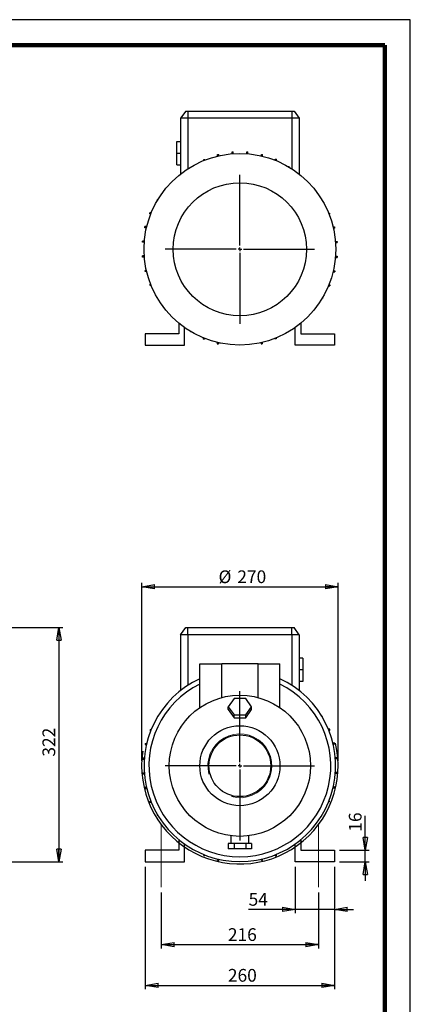
# Model space of a CAD drawing. Units: millimetres. Extents: x -4 to 213, y 0 to 297.
# Drawn here: x 133 to 210, y 104 to 297 of the extents above; entities that cross this region are included whole.
import ezdxf

# ---------------------------------------------------------------- set-up
doc = ezdxf.new("R2010")
doc.units = ezdxf.units.MM
doc.linetypes.add('CENTERX2', pattern=[20.32, 12.7, -2.54, 2.54, -2.54])
doc.layers.add('FORMAT', color=7, linetype='Continuous')
doc.styles.add('SLDTEXTSTYLE0', font='TXT', dxfattribs={"width": 0.605})
doc.dimstyles.new('SLDDIMSTYLE0', dxfattribs={"dimtxt": 2.5, "dimasz": 2.5, "dimexe": 0, "dimexo": 0.0625, "dimtad": 1, "dimlfac": 7, "dimrnd": 1e-09, "dimzin": 12, "dimdsep": 46, "dimtxsty": 'SLDTEXTSTYLE0', "dimblk1": 'CLOSED', "dimblk2": 'CLOSED', "dimsah": 1, "dimcen": 0.09, "dimadec": 0, "dimazin": 3, "dimtfac": 1, "dimtofl": 0, "dimtmove": 0, "dimatfit": 3, "dimldrblk": 'CLOSED', "dimfxl": 0, "dimfrac": 2, "dimtolj": 1, "dimtzin": 12, "dimarcsym": 0})
doc.dimstyles.new('SLDDIMSTYLE2', dxfattribs={"dimtxt": 2.5, "dimasz": 2.5, "dimexe": 0, "dimexo": 0.0625, "dimtad": 1, "dimlfac": 7, "dimrnd": 1e-09, "dimzin": 12, "dimdsep": 46, "dimtxsty": 'SLDTEXTSTYLE0', "dimblk1": 'CLOSED', "dimblk2": 'CLOSED', "dimsah": 1, "dimcen": 0.09, "dimadec": 0, "dimazin": 3, "dimtfac": 1, "dimtmove": 0, "dimatfit": 0, "dimldrblk": 'CLOSED', "dimfxl": 0, "dimfrac": 2, "dimtolj": 1, "dimtzin": 12, "dimarcsym": 0})

# ---------------------------------------------------------------- blocks, each defined once
blk = doc.blocks.new('_Closed')
at = {"color": 0, "linetype": 'ByBlock', "lineweight": -2}
for p, q in [((-1, 0.166667), (0, 0)), ((-1, 0.166667), (-1, -0.166667)), ((0, 0), (-1, -0.166667)), ((0, 0), (-1, 0))]:
    blk.add_line(p, q, dxfattribs=at)
blk = doc.blocks.new('_D_5')
at = {"layer": 'FORMAT'}
for p, q in [((81.39, 177.65), (141.75, 177.65)), ((141, 177.65), (141, 131.65)), ((81.39, 131.65), (141.75, 131.65))]:
    blk.add_line(p, q, dxfattribs=at)
at = {"layer": 'FORMAT', "xscale": 2.5, "yscale": 2.5}
for p, rotation in [((141, 177.65), 90.0000000000004), ((141, 131.65), 270.0000000000004)]:
    blk.add_blockref('_Closed', p, dxfattribs=dict(at, rotation=rotation))
at = {"layer": 'FORMAT', "insert": (137.77, 152.3), "char_height": 2.5, "attachment_point": 1, "rotation": 90, "style": 'SLDTEXTSTYLE0'}
blk.add_mtext('322', dxfattribs=at)
blk = doc.blocks.new('_D_12')
at = {"layer": 'FORMAT'}
for p, q in [((187.39, 130.65), (187.39, 121.55)), ((195.1, 130.65), (195.1, 121.55)), ((187.39, 122.3), (178.25, 122.3)), ((195.1, 122.3), (187.39, 122.3)), ((195.1, 122.3), (198.85, 122.3))]:
    blk.add_line(p, q, dxfattribs=at)
at = {"layer": 'FORMAT', "xscale": 2.5, "yscale": 2.5}
blk.add_blockref('_Closed', (187.39, 122.3, 15.52), dxfattribs=at)
at = {"layer": 'FORMAT', "xscale": 2.5, "yscale": 2.5, "rotation": 180.0000000000005}
blk.add_blockref('_Closed', (195.1, 122.3, 15.52), dxfattribs=at)
at = {"layer": 'FORMAT', "insert": (178.25, 125.53), "char_height": 2.5, "attachment_point": 1, "style": 'SLDTEXTSTYLE0'}
blk.add_mtext('54', dxfattribs=at)
blk = doc.blocks.new('_D_13')
at = {"layer": 'FORMAT'}
for p, q in [((201.16, 133.93), (201.16, 140.69)), ((196.1, 133.93), (201.91, 133.93)), ((201.16, 131.65), (201.16, 133.93)), ((196.1, 131.65), (201.91, 131.65)), ((201.16, 131.65), (201.16, 127.9))]:
    blk.add_line(p, q, dxfattribs=at)
at = {"layer": 'FORMAT', "xscale": 2.5, "yscale": 2.5}
for p, rotation in [((201.16, 133.93, 15.52), 270.0000000000005), ((201.16, 131.65, 15.52), 90.00000000000045)]:
    blk.add_blockref('_Closed', p, dxfattribs=dict(at, rotation=rotation))
at = {"layer": 'FORMAT', "insert": (197.93, 137.56), "char_height": 2.5, "attachment_point": 1, "rotation": 90, "style": 'SLDTEXTSTYLE0'}
blk.add_mtext('16', dxfattribs=at)
blk = doc.blocks.new('_D_14')
at = {"layer": 'FORMAT'}
for p, q in [((161.1, 125.65), (161.1, 114.64)), ((191.96, 125.65), (191.96, 114.64)), ((161.1, 115.39), (191.96, 115.39))]:
    blk.add_line(p, q, dxfattribs=at)
at = {"layer": 'FORMAT', "xscale": 2.5, "yscale": 2.5, "rotation": 180.0000000000004}
blk.add_blockref('_Closed', (161.1, 115.39, 15.52), dxfattribs=at)
at = {"layer": 'FORMAT', "xscale": 2.5, "yscale": 2.5}
blk.add_blockref('_Closed', (191.96, 115.39, 15.52), dxfattribs=at)
at = {"layer": 'FORMAT', "insert": (174.18, 118.61), "char_height": 2.5, "attachment_point": 1, "style": 'SLDTEXTSTYLE0'}
blk.add_mtext('216', dxfattribs=at)
blk = doc.blocks.new('_D_15')
at = {"layer": 'FORMAT'}
for p, q in [((157.96, 130.65), (157.96, 106.64)), ((195.1, 130.65), (195.1, 106.64)), ((157.96, 107.39), (195.1, 107.39))]:
    blk.add_line(p, q, dxfattribs=at)
at = {"layer": 'FORMAT', "xscale": 2.5, "yscale": 2.5, "rotation": 180.0000000000005}
blk.add_blockref('_Closed', (157.96, 107.39, 15.52), dxfattribs=at)
at = {"layer": 'FORMAT', "xscale": 2.5, "yscale": 2.5}
blk.add_blockref('_Closed', (195.1, 107.39, 15.52), dxfattribs=at)
at = {"layer": 'FORMAT', "insert": (174.18, 110.61), "char_height": 2.5, "attachment_point": 1, "style": 'SLDTEXTSTYLE0'}
blk.add_mtext('260', dxfattribs=at)
blk = doc.blocks.new('_D_16')
at = {"layer": 'FORMAT'}
for p, q in [((157.25, 151.5), (157.25, 186.4)), ((157.25, 185.65), (195.82, 185.65)), ((195.82, 151.5), (195.82, 186.4))]:
    blk.add_line(p, q, dxfattribs=at)
at = {"layer": 'FORMAT', "xscale": 2.5, "yscale": 2.5, "rotation": 180.0000000000006}
blk.add_blockref('_Closed', (157.25, 185.65, 15.52), dxfattribs=at)
at = {"layer": 'FORMAT', "xscale": 2.5, "yscale": 2.5}
blk.add_blockref('_Closed', (195.82, 185.65, 15.52), dxfattribs=at)
at = {"layer": 'FORMAT', "char_height": 2.5, "attachment_point": 1, "style": 'SLDTEXTSTYLE0'}
for s, insert in [('%%c', (172.34, 188.87)), ('270', (176.03, 188.87))]:
    blk.add_mtext(s, dxfattribs=dict(at, insert=insert))
blk = doc.blocks.new('SW_CENTERMARKSYMBOL_0')
at = {"layer": 'FORMAT', "color": 0}
for p, q in [((0, 0.71), (0, 14.64)), ((-0.71, 0), (-14.64, 0)), ((0, 0), (-0.36, 0)), ((0, 0), (0, 0.36)), ((0, 0), (0, -0.36)), ((0, 0), (0.36, 0)), ((0.71, 0), (14.64, 0)), ((0, -0.71), (0, -14.64))]:
    blk.add_line(p, q, dxfattribs=at)
blk = doc.blocks.new('SW_CENTERMARKSYMBOL_2')
at = {"layer": 'FORMAT', "color": 0}
for p, q in [((0, 0.71), (0, 14.64)), ((-0.71, 0), (-14.64, 0)), ((0, 0), (-0.36, 0)), ((0, 0), (0, 0.36)), ((0, 0), (0, -0.36)), ((0, 0), (0.36, 0)), ((0.71, 0), (14.64, 0)), ((0, -0.71), (0, -14.64))]:
    blk.add_line(p, q, dxfattribs=at)

msp = doc.modelspace()

# ---------------------------------------------------------------- linework, layer by layer
at = {"color": 7, "linetype": 'Continuous', "lineweight": 25}
for p, q in [((210, 297), (0, 297)), ((210, 0), (210, 297)), ((210, 292.75), (210, 296.25)), ((165.88944662, 279.06251633), (164.88915014, 277.6339449)), ((165.88944662, 279.06251633), (166.31772156, 279.06251633)), ((166.31772156, 279.06251633), (186.74629299, 279.06251633)), ((166.31772156, 279.06251633), (166.31772156, 277.6339449)), ((186.74629299, 279.06251633), (187.17456794, 279.06251633)), ((186.74629299, 279.06251633), (186.74629299, 277.6339449)), ((187.17456794, 279.06251633), (188.17486442, 277.6339449)), ((166.31772156, 277.6339449), (164.88915014, 277.6339449)), ((164.88915014, 277.6339449), (164.88915014, 266.69873982)), ((186.74629299, 277.6339449), (166.31772156, 277.6339449)), ((166.31772156, 277.6339449), (166.31772156, 267.71984002)), ((188.17486442, 277.6339449), (186.74629299, 277.6339449)), ((186.74629299, 277.6339449), (186.74629299, 267.71984002)), ((188.17486442, 277.6339449), (188.17486442, 266.69873982)), ((164.17486442, 270.77680204), (164.17486442, 273.06251633)), ((164.17486442, 273.06251633), (164.88915014, 273.06251633)), ((164.17486442, 270.77680204), (164.88915014, 270.77680204)), ((164.17486442, 268.49108776), (164.17486442, 270.77680204)), ((175.00020895, 270.67148419), (175.00020895, 271.0385928)), ((175.00020895, 271.0385928), (175.22449467, 271.0385928)), ((175.22449467, 270.68845664), (175.22449467, 271.0385928)), ((177.89831958, 270.68426783), (177.89831958, 271.05062038)), ((177.89831958, 271.05062038), (178.12260529, 271.05062038)), ((178.12260529, 270.66658813), (178.12260529, 271.05062038)), ((169.42667788, 269.34067067), (169.42667788, 269.52862964)), ((169.42667788, 269.52862964), (169.65096359, 269.52862964)), ((169.65096359, 269.43047255), (169.65096359, 269.52862964)), ((172.14774188, 270.2159857), (172.14774188, 270.52612678)), ((172.14774188, 270.52612678), (172.37202759, 270.52612678)), ((172.37202759, 270.26828082), (172.37202759, 270.52612678)), ((180.75494194, 270.56184792), (180.97922765, 270.56184792)), ((180.75494194, 270.2538941), (180.75494194, 270.56184792)), ((180.97922765, 270.20078546), (180.97922765, 270.56184792)), ((183.48419158, 269.40235006), (183.48419158, 269.58697037)), ((183.48419158, 269.58697037), (183.7084773, 269.58697037)), ((183.7084773, 269.31148557), (183.7084773, 269.58697037)), ((164.17486442, 268.49108776), (164.88915014, 268.49108776)), ((186.03892036, 268.15529748), (186.22829923, 268.15529748)), ((186.22829923, 268.04291163), (186.22829923, 268.15529748)), ((160.29636899, 261.42657226), (160.29636899, 261.61595114)), ((160.40875484, 261.61595114), (160.29636899, 261.61595114)), ((158.86469609, 258.87184349), (158.86469609, 259.09612921)), ((159.14018089, 259.09612921), (158.86469609, 259.09612921)), ((159.0493164, 258.87184349), (158.86469609, 258.87184349)), ((193.95301876, 259.02498859), (194.14097773, 259.02498859)), ((194.04282064, 258.80070287), (194.14097773, 258.80070287)), ((194.14097773, 259.02498859), (194.14097773, 258.80070287)), ((157.88981855, 256.14259385), (157.88981855, 256.36687956)), ((158.250881, 256.36687956), (157.88981855, 256.36687956)), ((158.19777237, 256.14259385), (157.88981855, 256.14259385)), ((194.82833379, 256.30392459), (195.13847487, 256.30392459)), ((194.88062891, 256.07963887), (195.13847487, 256.07963887)), ((195.13847487, 256.30392459), (195.13847487, 256.07963887)), ((157.40104609, 253.28597149), (157.40104609, 253.5102572)), ((157.78507833, 253.5102572), (157.40104609, 253.5102572)), ((157.76739863, 253.28597149), (157.40104609, 253.28597149)), ((195.28383228, 253.45145751), (195.65094089, 253.45145751)), ((195.65094089, 253.45145751), (195.65094089, 253.2271718)), ((195.30080473, 253.2271718), (195.65094089, 253.2271718)), ((157.41307367, 250.38786086), (157.41307367, 250.61214658)), ((157.76320983, 250.61214658), (157.41307367, 250.61214658)), ((157.78018228, 250.38786086), (157.41307367, 250.38786086)), ((195.27893622, 250.32906117), (195.66296847, 250.32906117)), ((195.29661592, 250.55334689), (195.66296847, 250.55334689)), ((195.66296847, 250.55334689), (195.66296847, 250.32906117)), ((157.92553969, 247.53539379), (157.92553969, 247.7596795)), ((158.18338564, 247.7596795), (157.92553969, 247.7596795)), ((158.23568077, 247.53539379), (157.92553969, 247.53539379)), ((194.81313355, 247.47243881), (195.17419601, 247.47243881)), ((194.86624219, 247.69672452), (195.17419601, 247.69672452)), ((195.17419601, 247.69672452), (195.17419601, 247.47243881)), ((158.92303683, 244.81432978), (158.92303683, 245.0386155)), ((159.02119391, 245.0386155), (158.92303683, 245.0386155)), ((159.1109958, 244.81432978), (158.92303683, 244.81432978)), ((193.92383366, 244.74318917), (194.19931846, 244.74318917)), ((194.01469816, 244.96747488), (194.19931846, 244.96747488)), ((194.19931846, 244.96747488), (194.19931846, 244.74318917)), ((192.65525972, 242.22336723), (192.76764557, 242.22336723)), ((192.76764557, 242.41274611), (192.76764557, 242.22336723)), ((164.53200728, 237.42906407), (164.53200728, 235.34823061)), ((165.67486442, 233.06251633), (165.67486442, 236.55411995)), ((187.38915014, 233.06251633), (187.38915014, 236.55411995)), ((188.53200728, 237.42906407), (188.53200728, 235.34823061)), ((157.96057871, 235.34823061), (157.96057871, 233.06251633)), ((164.53200728, 235.34823061), (157.96057871, 235.34823061)), ((166.83571533, 235.79640674), (166.83571533, 235.6840209)), ((167.0250942, 235.6840209), (166.83571533, 235.6840209)), ((169.35553726, 234.5278328), (169.35553726, 234.252348)), ((169.57982297, 234.252348), (169.35553726, 234.252348)), ((169.57982297, 234.43696831), (169.57982297, 234.252348)), ((183.41305097, 234.40884582), (183.41305097, 234.31068873)), ((183.63733668, 234.31068873), (183.41305097, 234.31068873)), ((183.63733668, 234.4986477), (183.63733668, 234.31068873)), ((188.53200728, 235.34823061), (195.10343585, 235.34823061)), ((195.10343585, 235.34823061), (195.10343585, 233.06251633)), ((157.96057871, 233.06251633), (165.67486442, 233.06251633)), ((172.0847869, 233.63853291), (172.0847869, 233.34823061)), ((172.0847869, 233.34823061), (172.30907262, 233.34823061)), ((172.30907262, 233.58542427), (172.30907262, 233.34823061)), ((180.69198697, 233.57103755), (180.69198697, 233.34823061)), ((180.69198697, 233.34823061), (180.91627268, 233.34823061)), ((180.91627268, 233.62333267), (180.91627268, 233.34823061)), ((195.10343585, 233.06251633), (187.38915014, 233.06251633)), ((164.88915014, 176.21798325), (165.88944662, 177.64655468)), ((164.88915014, 176.21798325), (164.88915014, 165.28277817)), ((166.31772156, 176.21798325), (164.88915014, 176.21798325)), ((165.88944662, 177.64655468), (166.31772156, 177.64655468)), ((166.31772156, 176.21798325), (166.31772156, 177.64655468)), ((166.31772156, 177.64655468), (186.74629299, 177.64655468)), ((186.74629299, 176.21798325), (166.31772156, 176.21798325)), ((166.31772156, 176.21798325), (166.31772156, 166.30387836)), ((186.74629299, 176.21798325), (186.74629299, 177.64655468)), ((186.74629299, 177.64655468), (187.17456794, 177.64655468)), ((186.74629299, 176.21798325), (186.74629299, 166.30387836)), ((188.17486442, 176.21798325), (186.74629299, 176.21798325)), ((188.17486442, 176.21798325), (187.17456794, 177.64655468)), ((188.17486442, 176.21798325), (188.17486442, 165.28277817)), ((168.67486442, 161.91797431), (168.67486442, 170.50369753)), ((168.67486442, 170.50369753), (172.96057871, 170.50369753)), ((172.96057871, 163.89269698), (172.96057871, 170.50369753)), ((180.10343585, 170.50369753), (172.96057871, 170.50369753)), ((180.10343585, 163.89269698), (180.10343585, 170.50369753)), ((180.10343585, 170.50369753), (184.38915014, 170.50369753)), ((184.38915014, 161.91797431), (184.38915014, 170.50369753)), ((188.88915014, 171.64655468), (188.17486442, 171.64655468)), ((188.88915014, 171.64655468), (188.88915014, 169.36084039)), ((188.88915014, 169.36084039), (188.17486442, 169.36084039)), ((188.88915014, 169.36084039), (188.88915014, 167.0751261)), ((188.88915014, 167.0751261), (188.17486442, 167.0751261)), ((175.38926614, 163.71963175), (174.246525, 162.09829581)), ((177.67474842, 163.71963175), (175.38926614, 163.71963175)), ((178.81748956, 162.09829581), (177.67474842, 163.71963175)), ((174.246525, 161.52471937), (174.246525, 162.09829581)), ((174.246525, 162.09829581), (175.38926614, 160.47695987)), ((174.246525, 161.52471937), (175.38926614, 159.90338343)), ((175.38926614, 159.90338343), (175.38926614, 160.47695987)), ((175.38926614, 160.47695987), (177.67474842, 160.47695987)), ((177.67474842, 160.47695987), (178.81748956, 162.09829581)), ((177.67474842, 159.90338343), (178.81748956, 161.52471937)), ((177.67474842, 159.90338343), (177.67474842, 160.47695987)), ((178.81748956, 161.52471937), (178.81748956, 162.09829581)), ((175.38926614, 159.90338343), (177.67474842, 159.90338343)), ((192.76764557, 160.19998948), (192.65525972, 160.19998948)), ((192.76764557, 160.01061061), (192.76764557, 160.19998948)), ((158.92303683, 157.60902693), (158.92303683, 157.38474122)), ((158.92303683, 157.60902693), (159.1109958, 157.60902693)), ((158.92303683, 157.38474122), (159.02119391, 157.38474122)), ((194.19931846, 157.68016755), (193.92383366, 157.68016755)), ((194.19931846, 157.45588184), (194.01469816, 157.45588184)), ((194.19931846, 157.45588184), (194.19931846, 157.68016755)), ((157.92553969, 154.88796293), (157.92553969, 154.66367722)), ((157.92553969, 154.88796293), (158.23568077, 154.88796293)), ((195.17419601, 154.95091791), (194.81313355, 154.95091791)), ((195.17419601, 154.72663219), (194.86624219, 154.72663219)), ((195.17419601, 154.72663219), (195.17419601, 154.95091791)), ((157.92553969, 154.66367722), (158.18338564, 154.66367722)), ((157.41307367, 152.03549586), (157.41307367, 151.81121014)), ((157.41307367, 152.03549586), (157.78018228, 152.03549586)), ((157.41307367, 151.81121014), (157.76320983, 151.81121014)), ((195.66296847, 152.09429555), (195.27893622, 152.09429555)), ((195.66296847, 151.87000983), (195.29661592, 151.87000983)), ((195.66296847, 151.87000983), (195.66296847, 152.09429555)), ((157.40104609, 149.13738523), (157.40104609, 148.91309952)), ((157.40104609, 149.13738523), (157.76739863, 149.13738523)), ((157.40104609, 148.91309952), (157.78507833, 148.91309952)), ((195.65094089, 148.97189921), (195.28383228, 148.97189921)), ((195.65094089, 149.19618492), (195.30080473, 149.19618492)), ((195.65094089, 148.97189921), (195.65094089, 149.19618492)), ((157.88981855, 146.28076287), (157.88981855, 146.05647716)), ((157.88981855, 146.28076287), (158.19777237, 146.28076287)), ((157.88981855, 146.05647716), (158.250881, 146.05647716)), ((195.13847487, 146.11943213), (194.82833379, 146.11943213)), ((195.13847487, 146.34371785), (194.88062891, 146.34371785)), ((195.13847487, 146.11943213), (195.13847487, 146.34371785)), ((158.86469609, 143.55151323), (158.86469609, 143.32722751)), ((158.86469609, 143.55151323), (159.0493164, 143.55151323)), ((158.86469609, 143.32722751), (159.14018089, 143.32722751)), ((194.14097773, 143.39836813), (193.95301876, 143.39836813)), ((194.14097773, 143.62265384), (194.04282064, 143.62265384)), ((194.14097773, 143.39836813), (194.14097773, 143.62265384)), ((160.29636899, 140.99678446), (160.29636899, 140.80740558)), ((160.29636899, 140.80740558), (160.40875484, 140.80740558)), ((164.53200728, 136.01310241), (164.53200728, 133.93226896)), ((174.74629299, 136.76205297), (174.74629299, 135.21798325)), ((178.31772156, 135.21798325), (178.31772156, 136.76133375)), ((188.53200728, 136.01310241), (188.53200728, 133.93226896)), ((164.53200728, 133.93226896), (157.96057871, 133.93226896)), ((157.96057871, 133.93226896), (157.96057871, 131.64655468)), ((165.67486442, 131.64655468), (165.67486442, 135.1381583)), ((174.246525, 135.21798325), (174.246525, 134.21798325)), ((175.38926614, 135.21798325), (174.246525, 135.21798325)), ((175.38926614, 134.21798325), (174.246525, 134.21798325)), ((175.38926614, 135.21798325), (175.38926614, 134.21798325)), ((177.67474842, 135.21798325), (175.38926614, 135.21798325)), ((177.67474842, 134.21798325), (175.38926614, 134.21798325)), ((177.67474842, 135.21798325), (177.67474842, 134.21798325)), ((178.81748956, 135.21798325), (177.67474842, 135.21798325)), ((178.81748956, 134.21798325), (177.67474842, 134.21798325)), ((178.81748956, 135.21798325), (178.81748956, 134.21798325)), ((186.03892036, 134.26805924), (186.22829923, 134.26805924)), ((186.22829923, 134.26805924), (186.22829923, 134.38044509)), ((187.38915014, 131.64655468), (187.38915014, 135.1381583)), ((188.53200728, 133.93226896), (195.10343585, 133.93226896)), ((195.10343585, 133.93226896), (195.10343585, 131.64655468)), ((157.96057871, 131.64655468), (165.67486442, 131.64655468)), ((169.42667788, 132.89472708), (169.42667788, 133.08268605)), ((169.42667788, 132.89472708), (169.65096359, 132.89472708)), ((169.65096359, 132.89472708), (169.65096359, 132.99288417)), ((172.14774188, 131.93226896), (172.14774188, 132.20737102)), ((172.14774188, 131.93226896), (172.37202759, 131.93226896)), ((172.37202759, 131.93226896), (172.37202759, 132.1550759)), ((180.75494194, 131.93226896), (180.75494194, 132.16946262)), ((180.75494194, 131.93226896), (180.97922765, 131.93226896)), ((180.97922765, 131.93226896), (180.97922765, 132.22257126)), ((183.48419158, 132.83638635), (183.48419158, 133.02100666)), ((183.48419158, 132.83638635), (183.7084773, 132.83638635)), ((183.7084773, 132.83638635), (183.7084773, 133.11187115)), ((195.10343585, 131.64655468), (187.38915014, 131.64655468))]:
    msp.add_line(p, q, dxfattribs=at)
at = {"color": 7, "linetype": 'Continuous', "lineweight": 140}
for q in [(5, 292), (205, 5)]:
    msp.add_line((205, 292), q, dxfattribs=at)
at = {"color": 7, "linetype": 'Continuous', "lineweight": 25}
for centre, radius in [((176.53200728, 251.91965919), 18.81428571), ((176.53200728, 251.91965919), 13.07377447), ((176.53200728, 150.50369753), 13.85714286), ((176.53200728, 150.50369753), 7.85714286), ((176.53200728, 150.50369753), 6.06314286)]:
    msp.add_circle(centre, radius, dxfattribs=at)
for radius, start, end in [(18.81428571, 114.6841538169, 65.3158461831), (17.85714286, 116.1038811373, 63.8961188627)]:
    msp.add_arc((176.53200728, 150.50369753), radius, start, end, dxfattribs=at)
at = {"color": 7, "linetype": 'Continuous', "lineweight": 18}
msp.add_arc((176.53200728, 150.50369753), 6.27742857, 255, 195, dxfattribs=at)
at = {"layer": 'FORMAT', "linetype": 'CENTERX2', "lineweight": 18}
for p, q in [((161.10343585, 126.64655468), (161.10343585, 138.93226896)), ((191.96057871, 126.64655468), (191.96057871, 138.93226896))]:
    msp.add_line(p, q, dxfattribs=at)
at = {"layer": 'FORMAT'}
msp.add_arc((176.53200728, 150.50369753), 19.28571429, 171.4082250715, 13.2184045838, dxfattribs=at)

# ---------------------------------------------------------------- block references
for name, p in [('SW_CENTERMARKSYMBOL_2', (176.53200728, 251.91965919)), ('SW_CENTERMARKSYMBOL_0', (176.53200728, 150.50369753))]:
    msp.add_blockref(name, p, dxfattribs=at)

# ---------------------------------------------------------------- dimensions: what is measured, and where the dimension line sits
dim = msp.add_linear_dim(base=(195.81772156, 185.64655468), p1=(157.24629299, 150.50369753), p2=(195.81772156, 150.50369753), angle=0, text='%%c<>', dimstyle='SLDDIMSTYLE0', dxfattribs=at)
dim.commit()
dim.dimension.update_dxf_attribs({"geometry": '_D_16', "text_midpoint": (176.53200728, 185.64655468), "dimtype": 160})
for base, p1, p2, angle, dimstyle, picture, middle in [((140.99569102, 131.64655468), (80.39089886, 177.64655468), (80.39089886, 131.64655468), 90, 'SLDDIMSTYLE0', '_D_5', (140.99569102, 154.64655468)), ((201.15645728, 133.93226896), (195.10343585, 131.64655468), (195.10343585, 133.93226896), 90, 'SLDDIMSTYLE2', '_D_13', (201.15645728, 139.12902063)), ((195.10343585, 107.38781419), (157.96057871, 131.64655468), (195.10343585, 131.64655468), 0, 'SLDDIMSTYLE0', '_D_15', (176.53200728, 107.38781419)), ((187.38915014, 122.30415519), (195.10343585, 131.64655468), (187.38915014, 131.64655468), 0, 'SLDDIMSTYLE2', '_D_12', (179.81512733, 122.30415519))]:
    dim = msp.add_linear_dim(base=base, p1=p1, p2=p2, angle=angle, dimstyle=dimstyle, dxfattribs=at)
    dim.commit()
    dim.dimension.update_dxf_attribs({"geometry": picture, "text_midpoint": middle, "dimtype": 160})
dim = msp.add_linear_dim(base=(191.96057871, 115.38781419), p1=(161.10343585, 126.64655468), p2=(191.96057871, 126.64655468), dimstyle='SLDDIMSTYLE0', dxfattribs=at)
dim.commit()
dim.dimension.update_dxf_attribs({"geometry": '_D_14', "text_midpoint": (176.53200728, 115.38781419), "dimtype": 160})

doc.saveas('drawing.dxf')
